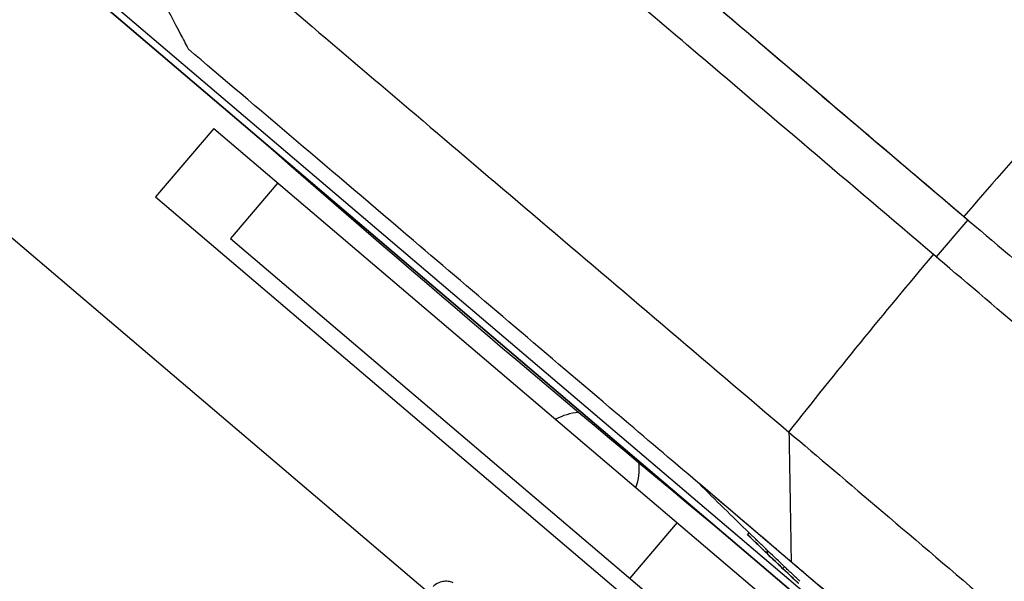
# Model space of a CAD drawing. Units: millimetres. Extents: x -5593 to 5593, y -5593 to 5593.
# Drawn here: x -2724 to -2522, y 2639 to 2755 of the extents above; entities that cross this region are included whole.
import ezdxf

# ---------------------------------------------------------------- set-up
doc = ezdxf.new("R2010")
doc.units = ezdxf.units.MM
doc.header["$LTSCALE"] = 20
doc.layers.add('2d', color=230, linetype='Continuous')

msp = doc.modelspace()

# ---------------------------------------------------------------- linework, layer by layer
at = {"layer": '2d'}
for p, q in [((-2766.07, 2809.54), (-2553.71, 2628.8)), ((-2809.76, 2781.07), (-2640.65, 2637.13)), ((-2522.48, 2600.24), (-2733.62, 2779.95)), ((-2733.62, 2779.95), (-2522.49, 2600.25)), ((-2684.52, 2732.25), (-2696.51, 2718.16)), ((-2684.52, 2732.25), (-2556, 2622.86)), ((-2671.4, 2721.08), (-2681.12, 2709.66)), ((-2696.51, 2718.16), (-2593.85, 2630.79)), ((-2529.75, 2713.46), (-2536.24, 2705.84)), ((-2681.12, 2709.66), (-2565.72, 2611.44)), ((-2472.61, 2563.7), (-2584.98, 2659.35)), ((-2584.98, 2659.35), (-2584.98, 2659.35)), ((-2589.39, 2651.28), (-2599.11, 2639.86)), ((-2574.95, 2648.76), (-2574.62, 2649.14)), ((-2574.93, 2648.78), (-2574.63, 2649.14)), ((-2571.14, 2645.09), (-2570.82, 2645.48)), ((-2570.7, 2645.35), (-2571.03, 2644.97)), ((-2567.71, 2641.83), (-2567.39, 2642.21))]:
    msp.add_line(p, q, dxfattribs=at)
msp.add_circle((0, 0), 5592.98, dxfattribs=at)
at = {"layer": '2d', "extrusion": (0, 0, -1)}
for centre, radius, start, end in [((-153.02, 5957.54), 4291.25, 309.52695, 311.27824), ((1941.69, 3301.31), 908.81, 314.14246, 315.05932), ((1941.69, 3301.31), 909.31, 313.41634, 314.1404)]:
    msp.add_arc(centre, radius, start, end, dxfattribs=at)
at = {"layer": '2d'}
for start, end in [(95.0323, 119.243), (339.9518, 5.0331)]:
    msp.add_arc((-2608.69, 2662.45), 11.5, start, end, dxfattribs=at)
for centre, major_axis, ratio, start_param, end_param in [((-2158.02, 2390.49), (-518.52, -609.21), 0.616841, 4.647336, 4.706139), ((-1986.83, 3339.73), (-588.12, -690.98), 0.000153, -0.008563, 0.004515), ((-1964.32, 3320.57), (-588.8, -691.77), 0.675099, -0.039337, -0.031904)]:
    msp.add_ellipse(centre, major_axis=major_axis, ratio=ratio, start_param=start_param, end_param=end_param, dxfattribs=at)
at = {"layer": '2d', "extrusion": (0, 0, -1)}
for centre, major_axis, ratio, start_param, end_param in [((-2157.78, 2390.28), (-518.52, -609.21), 0.616841, 1.505743, 1.564546), ((-1964.32, 3320.57), (-588.47, -691.39), 0.675099, 0.031922, 0.039358), ((-1961.43, 3318.11), (-588.93, -691.93), 0.67663, 0.031983, 0.035608)]:
    msp.add_ellipse(centre, major_axis=major_axis, ratio=ratio, start_param=start_param, end_param=end_param, dxfattribs=at)
at = {"layer": '2d'}
for points, knots in [([(-2499.3, 2749.26), (-2516.85, 2764.21), (-2533.97, 2778.77), (-2566.77, 2806.69), (-2582.44, 2820.03), (-2611.87, 2845.08), (-2625.63, 2856.79), (-2644.59, 2872.92), (-2650.64, 2878.07), (-2656.39, 2882.97), (-2656.46, 2883.03), (-2656.52, 2883.08), (-2656.59, 2883.14)], [0, 0, 0, 0, 0.1870185, 0.1870185, 0.374037, 0.374037, 0.5610555, 0.5610555, 0.6550405, 0.6550405, 0.6550405, 0.6560966, 0.6560966, 0.6560966, 0.6560966]), ([(-2596.74, 2858.45), (-2594.71, 2856.72), (-2592.65, 2854.97), (-2578.2, 2842.68), (-2565, 2831.44), (-2533.53, 2804.65), (-2514.94, 2788.83), (-2484.76, 2763.14), (-2476.39, 2756.02), (-2472.92, 2753.07)], [-233.967609, -233.967609, -233.967609, -233.967609, -229.996517, -229.996517, -206.445716, -206.445716, -177.407117, -177.407117, -162.176901, -162.176901, -162.176901, -162.176901]), ([(-2723.76, 2803.73), (-2721.19, 2800.43), (-2718.56, 2796.83), (-2715.21, 2791.98), (-2714.54, 2790.99), (-2713.19, 2788.97), (-2712.51, 2787.95), (-2710.48, 2784.83), (-2709.12, 2782.69), (-2706.39, 2778.3), (-2705.02, 2776.04), (-2702.28, 2771.41), (-2700.9, 2769.03), (-2696.79, 2761.77), (-2694.07, 2756.75), (-2691.36, 2751.56)], [0, 0, 0, 0, 0.01887654, 0.01887654, 0.02359568, 0.02359568, 0.02831481, 0.02831481, 0.03775308, 0.03775308, 0.04719136, 0.04719136, 0.05662963, 0.05662963, 0.07550617, 0.07550617, 0.07550617, 0.07550617]), ([(-2723.57, 2803.56), (-2717.81, 2798.66), (-2711.76, 2793.51), (-2692.8, 2777.38), (-2679.05, 2765.67), (-2649.62, 2740.62), (-2633.94, 2727.28), (-2601.15, 2699.36), (-2584.03, 2684.79), (-2566.47, 2669.85)], [0.0930334, 0.0930334, 0.0930334, 0.0930334, 0.1870185, 0.1870185, 0.374037, 0.374037, 0.5610555, 0.5610555, 0.748074, 0.748074, 0.748074, 0.748074]), ([(-2594.4, 2768.48), (-2594.28, 2768.38), (-2594.16, 2768.28), (-2573.96, 2751.08), (-2552.46, 2732.78), (-2529.75, 2713.46)], [-114.323031, -114.323031, -114.323031, -114.323031, -113.65994, -113.65994, 0, 0, 0, 0]), ([(-2594.4, 2768.48), (-2584.89, 2760.38), (-2575.08, 2752.04), (-2553.84, 2733.96), (-2542.35, 2724.18), (-2530.55, 2714.14)], [208.609699, 208.609699, 208.609699, 208.609699, 262.405529, 262.405529, 321.407122, 321.407122, 321.407122, 321.407122]), ([(-2536.79, 2706.32), (-2554.12, 2721.06), (-2570.78, 2735.24), (-2591.51, 2752.89), (-2596.36, 2757.02), (-2601.14, 2761.08)], [0, 0, 0, 0, 86.709116, 86.709116, 113.738879, 113.738879, 113.738879, 113.738879]), ([(-2566.02, 2643.21), (-2568.12, 2645), (-2569.06, 2645.79), (-2581.88, 2656.71), (-2592.78, 2665.98), (-2617.41, 2686.95), (-2630.83, 2698.37), (-2660.22, 2723.39), (-2675.64, 2736.51), (-2689.83, 2748.59)], [-305.473332, -305.473332, -305.473332, -305.473332, -297.400146, -297.400146, -241.512377, -241.512377, -166.673318, -166.673318, -69.011715, -69.011715, -69.011715, -69.011715]), ([(-2530.55, 2714.14), (-2524.68, 2709.14), (-2518.06, 2703.5), (-2503.83, 2691.39), (-2496.22, 2684.91), (-2480.74, 2671.74), (-2472.87, 2665.04), (-2457.64, 2652.08), (-2450.28, 2645.81), (-2443.48, 2640.03)], [0, 0, 0, 0, 0.0301109, 0.0301109, 0.0602218, 0.0602218, 0.0903327, 0.0903327, 0.1204435, 0.1204435, 0.1204435, 0.1204435]), ([(-2449.72, 2632.21), (-2456.52, 2637.99), (-2463.88, 2644.26), (-2479.12, 2657.22), (-2486.98, 2663.92), (-2502.46, 2677.09), (-2510.07, 2683.57), (-2524.3, 2695.68), (-2530.92, 2701.32), (-2536.79, 2706.32)], [0, 0, 0, 0, 0.0301108, 0.0301108, 0.0602216, 0.0602216, 0.0903324, 0.0903324, 0.1204432, 0.1204432, 0.1204432, 0.1204432]), ([(-2566.47, 2669.85), (-2560.69, 2664.93), (-2554.16, 2659.37), (-2540.15, 2647.45), (-2532.66, 2641.07), (-2517.42, 2628.1), (-2509.67, 2621.51), (-2494.67, 2608.74), (-2487.42, 2602.56), (-2480.73, 2596.87)], [0, 0, 0, 0, 0.25, 0.25, 0.5, 0.5, 0.75, 0.75, 1, 1, 1, 1]), ([(-2574.95, 2648.76), (-2574.95, 2648.76), (-2574.93, 2648.75), (-2574.87, 2648.69), (-2574.82, 2648.65), (-2574.77, 2648.59)], [0.000000218, 0.000000218, 0.000000218, 0.000000218, 0.000572313, 0.000572313, 0.001144408, 0.001144408, 0.001144408, 0.001144408]), ([(-2574.77, 2648.59), (-2574.72, 2648.55), (-2574.67, 2648.5), (-2574.54, 2648.38), (-2574.47, 2648.32), (-2574.32, 2648.17), (-2574.24, 2648.1), (-2574.07, 2647.93), (-2573.98, 2647.84), (-2573.78, 2647.66), (-2573.68, 2647.56), (-2573.48, 2647.36), (-2573.37, 2647.26), (-2573.16, 2647.05), (-2573.05, 2646.95), (-2572.84, 2646.75), (-2572.73, 2646.64), (-2572.52, 2646.44), (-2572.42, 2646.34), (-2572.22, 2646.15), (-2572.13, 2646.06), (-2571.95, 2645.88), (-2571.86, 2645.8), (-2571.7, 2645.64), (-2571.63, 2645.57), (-2571.49, 2645.44), (-2571.43, 2645.38), (-2571.33, 2645.28), (-2571.29, 2645.24), (-2571.22, 2645.17), (-2571.19, 2645.14), (-2571.15, 2645.1), (-2571.14, 2645.1), (-2571.14, 2645.09)], [0.001144408, 0.001144408, 0.001144408, 0.001144408, 0.001588437, 0.001588437, 0.002032466, 0.002032466, 0.002476494, 0.002476494, 0.002920523, 0.002920523, 0.003364551, 0.003364551, 0.00380858, 0.00380858, 0.004252609, 0.004252609, 0.004696637, 0.004696637, 0.005140666, 0.005140666, 0.005584694, 0.005584694, 0.006028723, 0.006028723, 0.006472752, 0.006472752, 0.00691678, 0.00691678, 0.007360809, 0.007360809, 0.007804837, 0.007804837, 0.008248866, 0.008248866, 0.008248866, 0.008248866]), ([(-2570.82, 2645.48), (-2570.82, 2645.48), (-2570.85, 2645.51), (-2571, 2645.65), (-2571.1, 2645.75), (-2571.37, 2646.02), (-2571.53, 2646.17), (-2571.89, 2646.53), (-2572.09, 2646.72), (-2572.51, 2647.13), (-2572.73, 2647.33), (-2573.16, 2647.75), (-2573.36, 2647.94), (-2573.75, 2648.32), (-2573.92, 2648.48), (-2574.23, 2648.77), (-2574.35, 2648.89), (-2574.44, 2648.98), (-2574.5, 2649.03), (-2574.54, 2649.07), (-2574.61, 2649.13), (-2574.62, 2649.14), (-2574.62, 2649.14)], [0.000000467, 0.000000467, 0.000000467, 0.000000467, 0.000888709, 0.000888709, 0.001776951, 0.001776951, 0.002665193, 0.002665193, 0.003553435, 0.003553435, 0.004441677, 0.004441677, 0.00532992, 0.00532992, 0.006218162, 0.006218162, 0.007106404, 0.007106404, 0.007106404, 0.00767775, 0.00767775, 0.008249095, 0.008249095, 0.008249095, 0.008249095]), ([(-2571.03, 2644.97), (-2571.03, 2644.97), (-2571.04, 2644.98), (-2571.04, 2644.99), (-2571.05, 2644.99), (-2571.06, 2645), (-2571.07, 2645.01), (-2571.08, 2645.02), (-2571.08, 2645.02), (-2571.09, 2645.03), (-2571.1, 2645.04), (-2571.11, 2645.05), (-2571.11, 2645.05), (-2571.12, 2645.06), (-2571.13, 2645.07), (-2571.13, 2645.07), (-2571.14, 2645.08), (-2571.14, 2645.08), (-2571.15, 2645.08), (-2571.15, 2645.09), (-2571.15, 2645.09), (-2571.15, 2645.09)], [0, 0, 0, 0, 0.0000336396, 0.0000336396, 0.0000336396, 0.0000672766, 0.0000672766, 0.0000672766, 0.00010095, 0.00010095, 0.00010095, 0.0001346449, 0.0001346449, 0.0001346449, 0.0001683223, 0.0001683223, 0.0001683223, 0.000201951, 0.000201951, 0.000201951, 0.0002392658, 0.0002392658, 0.0002392658, 0.0002392658]), ([(-2570.83, 2645.47), (-2570.83, 2645.47), (-2570.82, 2645.47), (-2570.82, 2645.47), (-2570.82, 2645.46), (-2570.82, 2645.46), (-2570.81, 2645.45), (-2570.81, 2645.45), (-2570.8, 2645.44), (-2570.79, 2645.44), (-2570.79, 2645.43), (-2570.78, 2645.42), (-2570.77, 2645.42), (-2570.76, 2645.41), (-2570.75, 2645.4), (-2570.75, 2645.39), (-2570.74, 2645.38), (-2570.73, 2645.38), (-2570.72, 2645.37), (-2570.71, 2645.36), (-2570.71, 2645.35), (-2570.7, 2645.35)], [0.0000098298, 0.0000098298, 0.0000098298, 0.0000098298, 0.0000335346, 0.0000335346, 0.0000335346, 0.0000670674, 0.0000670674, 0.0000670674, 0.0001006277, 0.0001006277, 0.0001006277, 0.0001342452, 0.0001342452, 0.0001342452, 0.0001679156, 0.0001679156, 0.0001679156, 0.0002016112, 0.0002016112, 0.0002016112, 0.0002392756, 0.0002392756, 0.0002392756, 0.0002392756]), ([(-2564.22, 2639.21), (-2564.22, 2639.21), (-2564.22, 2639.21), (-2564.23, 2639.22), (-2564.24, 2639.23), (-2564.3, 2639.29), (-2564.34, 2639.33), (-2564.44, 2639.42), (-2564.5, 2639.48), (-2564.64, 2639.62), (-2564.72, 2639.69), (-2564.9, 2639.86), (-2564.99, 2639.95), (-2565.2, 2640.14), (-2565.3, 2640.25), (-2565.53, 2640.46), (-2565.64, 2640.57), (-2565.88, 2640.79), (-2566, 2640.91), (-2566.24, 2641.13), (-2566.36, 2641.24), (-2566.59, 2641.46), (-2566.7, 2641.57), (-2566.92, 2641.77), (-2567.02, 2641.87), (-2567.22, 2642.05), (-2567.31, 2642.14), (-2567.39, 2642.21)], [0.001855047, 0.001855047, 0.001855047, 0.001855047, 0.001963258, 0.001963258, 0.00245402, 0.00245402, 0.002944783, 0.002944783, 0.003435546, 0.003435546, 0.003926308, 0.003926308, 0.004417071, 0.004417071, 0.004907834, 0.004907834, 0.005398596, 0.005398596, 0.005889359, 0.005889359, 0.006380122, 0.006380122, 0.006870884, 0.006870884, 0.007361647, 0.007361647, 0.00785241, 0.00785241, 0.00785241, 0.00785241]), ([(-2502.88, 2589.47), (-2505.97, 2592.1), (-2509.17, 2594.82), (-2515.7, 2600.38), (-2519.04, 2603.22), (-2527.03, 2610.02), (-2532.61, 2614.77), (-2542.7, 2623.36), (-2548.58, 2628.37), (-2558.94, 2637.18), (-2562.63, 2640.32), (-2566.02, 2643.21)], [-155.531504, -155.531504, -155.531504, -155.531504, -122.795218, -122.795218, -89.961109, -89.961109, -45.50655, -45.50655, -16.955217, -16.955217, 0, 0, 0, 0]), ([(-2567.71, 2641.83), (-2567.63, 2641.76), (-2567.54, 2641.67), (-2567.35, 2641.49), (-2567.25, 2641.39), (-2567.03, 2641.19), (-2566.91, 2641.08), (-2566.68, 2640.86), (-2566.56, 2640.75), (-2566.32, 2640.52), (-2566.2, 2640.41), (-2565.97, 2640.19), (-2565.85, 2640.08), (-2565.63, 2639.86), (-2565.52, 2639.76), (-2565.32, 2639.57), (-2565.22, 2639.48), (-2565.05, 2639.31), (-2564.97, 2639.23), (-2564.82, 2639.1), (-2564.76, 2639.04), (-2564.66, 2638.95), (-2564.62, 2638.91), (-2564.57, 2638.85), (-2564.55, 2638.84), (-2564.54, 2638.82), (-2564.55, 2638.83), (-2564.59, 2638.86), (-2564.62, 2638.89), (-2564.7, 2638.97), (-2564.75, 2639.02), (-2564.88, 2639.13), (-2564.95, 2639.2), (-2565.03, 2639.28)], [0.000573688, 0.000573688, 0.000573688, 0.000573688, 0.001064426, 0.001064426, 0.001555163, 0.001555163, 0.002045901, 0.002045901, 0.002536638, 0.002536638, 0.003027375, 0.003027375, 0.003518113, 0.003518113, 0.00400885, 0.00400885, 0.004499588, 0.004499588, 0.004990325, 0.004990325, 0.005481063, 0.005481063, 0.0059718, 0.0059718, 0.006462538, 0.006462538, 0.006953275, 0.006953275, 0.007444013, 0.007444013, 0.00793475, 0.00793475, 0.008425488, 0.008425488, 0.008425488, 0.008425488]), ([(-2635.42, 2638.92), (-2635.75, 2639.07), (-2636.09, 2639.16), (-2636.62, 2639.22), (-2636.8, 2639.23), (-2637.17, 2639.21), (-2637.35, 2639.19), (-2637.71, 2639.12), (-2637.89, 2639.08), (-2638.24, 2638.96), (-2638.42, 2638.88), (-2638.92, 2638.63), (-2639.24, 2638.41), (-2639.53, 2638.14)], [0, 0, 0, 0, 0.001158919, 0.001158919, 0.001738379, 0.001738379, 0.002317839, 0.002317839, 0.002897298, 0.002897298, 0.003476758, 0.003476758, 0.004635678, 0.004635678, 0.004635678, 0.004635678])]:
    msp.add_open_spline(points, degree=3, knots=knots, dxfattribs=at)
for points, degree in [([(-2691.36, 2751.56), (-2690.85, 2750.57), (-2690.34, 2749.58), (-2689.83, 2748.59)], 3), ([(-2566.47, 2669.85), (-2566.23, 2655.83)], 1), ([(-2566.23, 2655.83), (-2566.02, 2643.21)], 1)]:
    msp.add_open_spline(points, degree=degree, dxfattribs=at)

doc.saveas('drawing.dxf')
